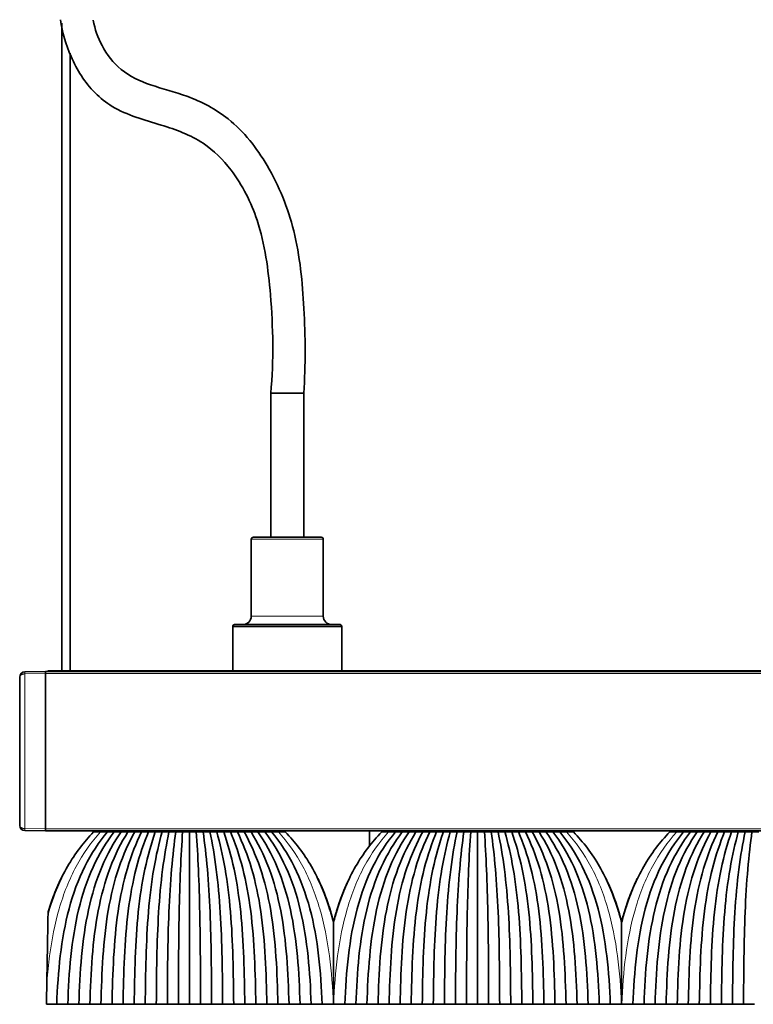
# Model space of a CAD drawing. Units: millimetres. Extents: x 0 to 8400, y 0 to 5940.
# Drawn here: x 1162 to 1233, y 3172 to 3268 of the extents above; entities that cross this region are included whole.
import ezdxf

# ---------------------------------------------------------------- set-up
doc = ezdxf.new("R2010")
doc.units = ezdxf.units.MM
doc.layers.add('1', color=7, linetype='Continuous', true_color=0xffffff)
doc.layers.add('51', color=7, linetype='Continuous', true_color=0xffffff)

msp = doc.modelspace()

# ---------------------------------------------------------------- linework, layer by layer
at = {"layer": '1', "color": 155, "linetype": 'Continuous', "lineweight": 35, "true_color": 0x4c7299}
for p, q in [((1165.922, 3267.714), (1165.922, 3204.755)), ((1166.722, 3204.755), (1166.722, 3264.82)), ((1189.426, 3231.754), (1186.226, 3231.754)), ((1186.226, 3217.754), (1186.226, 3231.754)), ((1189.426, 3217.754), (1189.426, 3231.754)), ((1184.53, 3217.754), (1191.13, 3217.754)), ((1184.33, 3217.554), (1184.33, 3210.071)), ((1191.33, 3217.554), (1191.33, 3210.071)), ((1182.53, 3204.754), (1182.53, 3209.073)), ((1193.13, 3209.073), (1182.53, 3209.073)), ((1182.701, 3209.271), (1192.958, 3209.271)), ((1193.13, 3204.754), (1193.13, 3209.073)), ((1162.314, 3204.669), (1164.322, 3204.704)), ((1164.322, 3204.504), (1164.322, 3204.704)), ((1164.322, 3204.704), (3264.322, 3204.704)), ((1164.322, 3204.704), (1164.322, 3204.504)), ((1164.322, 3189.404), (1164.322, 3204.504)), ((1164.322, 3204.504), (1164.322, 3189.404)), ((1164.572, 3204.754), (3264.072, 3204.754)), ((1164.572, 3204.704), (1164.572, 3204.754)), ((1161.822, 3189.739), (1161.822, 3204.169)), ((1164.322, 3189.204), (1162.314, 3189.239)), ((1164.322, 3189.204), (1164.322, 3189.404)), ((1164.322, 3189.404), (1164.322, 3189.204)), ((1164.322, 3189.204), (3264.322, 3189.204)), ((1171.56, 3189.104), (1171.562, 3189.204)), ((1171.614, 3189.204), (1171.612, 3189.104)), ((1173.117, 3189.104), (1173.116, 3189.204)), ((1183.528, 3189.204), (1183.528, 3189.104)), ((1185.032, 3189.104), (1185.03, 3189.204)), ((1185.085, 3189.104), (1185.083, 3189.204)), ((1195.825, 3189.204), (1195.813, 3187.75)), ((1199.56, 3189.104), (1199.562, 3189.204)), ((1199.614, 3189.204), (1199.612, 3189.104)), ((1201.117, 3189.104), (1201.116, 3189.204)), ((1211.528, 3189.204), (1211.528, 3189.104)), ((1213.032, 3189.104), (1213.03, 3189.204)), ((1213.085, 3189.104), (1213.083, 3189.204)), ((1227.56, 3189.104), (1227.562, 3189.204)), ((1227.614, 3189.204), (1227.612, 3189.104)), ((1229.117, 3189.104), (1229.116, 3189.204))]:
    msp.add_line(p, q, dxfattribs=at)
at = {"layer": '1', "color": 155, "linetype": 'Continuous', "lineweight": 18, "true_color": 0x4c7299}
for p, q in [((1191.33, 3217.554), (1184.33, 3217.554)), ((1184.33, 3210.071), (1191.33, 3210.071)), ((1164.322, 3204.504), (1162.314, 3204.469)), ((1162.314, 3204.469), (1162.314, 3189.439)), ((1164.322, 3204.504), (3264.322, 3204.504)), ((1162.314, 3189.439), (1164.322, 3189.404)), ((1164.322, 3189.404), (3264.322, 3189.404)), ((1173.572, 3189.104), (1173.572, 3189.204)), ((1183.072, 3189.104), (1183.072, 3189.204)), ((1198.937, 3189.104), (1198.938, 3189.204)), ((1201.572, 3189.104), (1201.572, 3189.204)), ((1211.072, 3189.104), (1211.072, 3189.204)), ((1229.572, 3189.104), (1229.572, 3189.204))]:
    msp.add_line(p, q, dxfattribs=at)
at = {"layer": '1', "color": 155, "linetype": 'Continuous', "lineweight": 35, "true_color": 0x4c7299}
for centre, radius, start, end in [((1184.53, 3217.554), 0.2, 90, 180), ((1191.13, 3217.554), 0.2, 0, 90), ((1183.53, 3210.071), 0.8, 270, 0), ((1192.13, 3210.071), 0.8, 180, 270), ((1182.73, 3209.073), 0.2, 98.21321, 180), ((1192.93, 3209.073), 0.2, 0, 81.78679), ((1162.322, 3204.169), 0.5, 91, 180), ((1162.322, 3189.739), 0.5, 180, 269)]:
    msp.add_arc(centre, radius, start, end, dxfattribs=at)
at = {"layer": '1', "color": 155, "linetype": 'Continuous', "lineweight": 18, "true_color": 0x4c7299}
for points, weights in [([(1162.314, 3204.469), (1161.822, 3204.464), (1161.822, 3204.169)], [0.99288504858, 0.710708548561, 1]), ([(1162.314, 3204.669), (1162.31, 3204.669), (1162.314, 3204.469)], [1, 0.707169859136, 0.999873871271]), ([(1161.822, 3189.739), (1161.822, 3189.444), (1162.314, 3189.439)], [1, 0.710708548561, 0.992885048581]), ([(1162.314, 3189.439), (1162.31, 3189.239), (1162.314, 3189.239)], [0.999873871268, 0.707169859137, 1])]:
    msp.add_rational_spline(points, weights, degree=2, dxfattribs=at)
msp.add_open_spline([(1164.46, 3174.543), (1164.526, 3175.392), (1164.77, 3177.806), (1165.534, 3181.708), (1167.181, 3185.883), (1168.789, 3188.141), (1169.675, 3189.104)], degree=3, knots=[0, 0, 0, 0, 0.152181, 0.434787, 0.717394, 1, 1, 1, 1], dxfattribs=at)
at = {"layer": '1', "color": 155, "linetype": 'Continuous', "lineweight": 35, "true_color": 0x4c7299}
for points, knots in [([(1169.007, 3189.104), (1168.053, 3188.141), (1166.336, 3185.883), (1165.105, 3182.975), (1164.617, 3181.372), (1164.577, 3181.24)], [0, 0, 0, 0, 0.478553, 0.957106, 1, 1, 1, 1]), ([(1192.322, 3180.314), (1192.208, 3180.76), (1191.662, 3182.687), (1190.309, 3185.883), (1188.592, 3188.141), (1187.637, 3189.104)], [0, 0, 0, 0, 0.129176, 0.564588, 1, 1, 1, 1]), ([(1197.007, 3189.104), (1196.053, 3188.141), (1194.336, 3185.883), (1192.983, 3182.687), (1192.437, 3180.76), (1192.322, 3180.314)], [0, 0, 0, 0, 0.435412, 0.870824, 1, 1, 1, 1]), ([(1220.322, 3180.314), (1220.208, 3180.76), (1219.662, 3182.687), (1218.309, 3185.883), (1216.592, 3188.141), (1215.637, 3189.104)], [0, 0, 0, 0, 0.129176, 0.564588, 1, 1, 1, 1]), ([(1225.007, 3189.104), (1224.053, 3188.141), (1222.336, 3185.883), (1220.983, 3182.687), (1220.437, 3180.76), (1220.322, 3180.314)], [0, 0, 0, 0, 0.435412, 0.870824, 1, 1, 1, 1]), ([(1166.087, 3185.051), (1165.518, 3183.951), (1165.009, 3182.675), (1164.607, 3181.347), (1164.578, 3181.247)], [0, 0, 0, 0, 0.924553, 1, 1, 1, 1]), ([(1166.077, 3185.036), (1165.496, 3183.911), (1164.994, 3182.641), (1164.599, 3181.327), (1164.578, 3181.256)], [0, 0, 0, 0, 0.946334, 1, 1, 1, 1]), ([(1166.067, 3185.023), (1165.463, 3183.856), (1164.971, 3182.595), (1164.585, 3181.299), (1164.578, 3181.276)], [0, 0, 0, 0, 0.981609, 1, 1, 1, 1]), ([(1166.068, 3185.022), (1165.476, 3183.875), (1164.981, 3182.613), (1164.591, 3181.311), (1164.578, 3181.266)], [0, 0, 0, 0, 0.965839, 1, 1, 1, 1]), ([(1190.781, 3184.606), (1191.251, 3183.635), (1191.799, 3182.217), (1192.216, 3180.734), (1192.322, 3180.321)], [0, 0, 0, 0, 0.724023, 1, 1, 1, 1]), ([(1190.797, 3184.576), (1191.275, 3183.586), (1191.815, 3182.177), (1192.224, 3180.713), (1192.322, 3180.33)], [0, 0, 0, 0, 0.740876, 1, 1, 1, 1]), ([(1190.811, 3184.552), (1191.296, 3183.544), (1191.828, 3182.144), (1192.231, 3180.696), (1192.322, 3180.341)], [0, 0, 0, 0, 0.756048, 1, 1, 1, 1]), ([(1190.815, 3184.548), (1191.309, 3183.522), (1191.837, 3182.124), (1192.236, 3180.684), (1192.322, 3180.35)], [0, 0, 0, 0, 0.769096, 1, 1, 1, 1]), ([(1193.841, 3184.563), (1193.366, 3183.576), (1192.829, 3182.172), (1192.42, 3180.713), (1192.322, 3180.33)], [0, 0, 0, 0, 0.740026, 1, 1, 1, 1]), ([(1193.83, 3184.548), (1193.335, 3183.522), (1192.807, 3182.124), (1192.408, 3180.684), (1192.322, 3180.35)], [0, 0, 0, 0, 0.769096, 1, 1, 1, 1]), ([(1193.831, 3184.547), (1193.347, 3183.541), (1192.816, 3182.142), (1192.414, 3180.696), (1192.322, 3180.341)], [0, 0, 0, 0, 0.755745, 1, 1, 1, 1]), ([(1193.721, 3184.305), (1193.313, 3183.424), (1192.814, 3182.106), (1192.428, 3180.734), (1192.322, 3180.321)], [0, 0, 0, 0, 0.701854, 1, 1, 1, 1]), ([(1218.781, 3184.606), (1219.251, 3183.635), (1219.799, 3182.217), (1220.216, 3180.734), (1220.322, 3180.321)], [0, 0, 0, 0, 0.724023, 1, 1, 1, 1]), ([(1218.797, 3184.576), (1219.275, 3183.586), (1219.815, 3182.177), (1220.224, 3180.713), (1220.322, 3180.33)], [0, 0, 0, 0, 0.740876, 1, 1, 1, 1]), ([(1218.811, 3184.552), (1219.296, 3183.544), (1219.828, 3182.144), (1220.231, 3180.696), (1220.322, 3180.341)], [0, 0, 0, 0, 0.756048, 1, 1, 1, 1]), ([(1218.815, 3184.548), (1219.309, 3183.522), (1219.837, 3182.124), (1220.236, 3180.684), (1220.322, 3180.35)], [0, 0, 0, 0, 0.769096, 1, 1, 1, 1]), ([(1221.848, 3184.576), (1221.369, 3183.586), (1220.83, 3182.177), (1220.42, 3180.713), (1220.322, 3180.33)], [0, 0, 0, 0, 0.740876, 1, 1, 1, 1]), ([(1221.841, 3184.557), (1221.381, 3183.601), (1220.84, 3182.199), (1220.428, 3180.734), (1220.322, 3180.321)], [0, 0, 0, 0, 0.720671, 1, 1, 1, 1]), ([(1221.834, 3184.552), (1221.348, 3183.544), (1220.817, 3182.144), (1220.414, 3180.696), (1220.322, 3180.341)], [0, 0, 0, 0, 0.756048, 1, 1, 1, 1]), ([(1221.83, 3184.548), (1221.335, 3183.522), (1220.807, 3182.124), (1220.408, 3180.684), (1220.322, 3180.35)], [0, 0, 0, 0, 0.769096, 1, 1, 1, 1]), ([(1164.577, 3181.24), (1164.568, 3180.717), (1164.559, 3180.183), (1164.54, 3179.098), (1164.53, 3178.547), (1164.511, 3177.428), (1164.501, 3176.86), (1164.488, 3176.141), (1164.485, 3175.925), (1164.481, 3175.708), (1164.478, 3175.562), (1164.477, 3175.49), (1164.471, 3175.126), (1164.466, 3174.835), (1164.46, 3174.543)], [0, 0, 0, 0, 0.25, 0.25, 0.5, 0.5, 0.75, 0.75, 0.8125, 0.84375, 0.84375, 0.875, 0.875, 1, 1, 1, 1]), ([(1192.322, 3172.354), (1192.322, 3173.04), (1192.322, 3174.405), (1192.322, 3176.422), (1192.322, 3177.743), (1192.322, 3178.56), (1192.322, 3178.722), (1192.322, 3179.045), (1192.322, 3179.528), (1192.322, 3180.002), (1192.322, 3180.314)], [0, 0, 0, 0, 0.25, 0.5, 0.75, 0.75, 0.8125, 0.8125, 0.875, 1, 1, 1, 1]), ([(1220.322, 3172.354), (1220.322, 3173.04), (1220.322, 3174.405), (1220.322, 3176.422), (1220.322, 3177.743), (1220.322, 3178.56), (1220.322, 3178.722), (1220.322, 3179.045), (1220.322, 3179.528), (1220.322, 3180.002), (1220.322, 3180.314)], [0, 0, 0, 0, 0.25, 0.5, 0.75, 0.75, 0.8125, 0.8125, 0.875, 1, 1, 1, 1])]:
    msp.add_open_spline(points, degree=3, knots=knots, dxfattribs=at)
for points, degree in [([(1165.422, 3172.354), (1165.481, 3173.939), (1165.684, 3177.096), (1166.5, 3181.708), (1168.026, 3185.883), (1169.525, 3188.141), (1170.342, 3189.104)], 3), ([(1171.007, 3189.104), (1170.232, 3188.108), (1168.828, 3185.798), (1167.437, 3181.603), (1166.722, 3177.026), (1166.55, 3173.917), (1166.497, 3172.355)], 3), ([(1171.672, 3189.104), (1170.971, 3188.113), (1169.682, 3185.806), (1168.406, 3181.611), (1167.767, 3177.032), (1167.621, 3173.918), (1167.572, 3172.354)], 3), ([(1172.337, 3189.104), (1171.684, 3188.078), (1170.499, 3185.719), (1169.358, 3181.507), (1168.809, 3176.966), (1168.69, 3173.897), (1168.647, 3172.355)], 3), ([(1169.675, 3189.104), (1169.452, 3189.104), (1169.23, 3189.104), (1169.007, 3189.104)], 3), ([(1170.342, 3189.104), (1170.12, 3189.104), (1169.897, 3189.104), (1169.675, 3189.104)], 3), ([(1173.002, 3189.104), (1172.426, 3188.087), (1171.364, 3185.735), (1170.338, 3181.524), (1169.858, 3176.977), (1169.76, 3173.9), (1169.722, 3172.354)], 3), ([(1171.007, 3189.104), (1170.786, 3189.104), (1170.564, 3189.104), (1170.342, 3189.104)], 3), ([(1173.667, 3189.104), (1173.146, 3188.052), (1172.197, 3185.647), (1171.306, 3181.422), (1170.907, 3176.914), (1170.83, 3173.88), (1170.797, 3172.355)], 3), ([(1171.672, 3189.104), (1171.451, 3189.104), (1171.229, 3189.104), (1171.007, 3189.104)], 3), ([(1172.337, 3189.104), (1172.116, 3189.104), (1171.894, 3189.104), (1171.672, 3189.104)], 3), ([(1174.332, 3189.104), (1173.891, 3188.064), (1173.072, 3185.672), (1172.299, 3181.449), (1171.961, 3176.931), (1171.901, 3173.885), (1171.872, 3172.354)], 3), ([(1173.002, 3189.104), (1172.781, 3189.104), (1172.559, 3189.104), (1172.337, 3189.104)], 3), ([(1174.997, 3189.104), (1174.617, 3188.029), (1173.923, 3185.587), (1173.283, 3181.353), (1173.015, 3176.873), (1172.971, 3173.867), (1172.947, 3172.355)], 3), ([(1173.667, 3189.104), (1173.446, 3189.104), (1173.224, 3189.104), (1173.002, 3189.104)], 3), ([(1174.332, 3189.104), (1174.111, 3189.104), (1173.889, 3189.104), (1173.667, 3189.104)], 3), ([(1175.662, 3189.104), (1175.363, 3188.047), (1174.806, 3185.624), (1174.287, 3181.391), (1174.073, 3176.896), (1174.041, 3173.874), (1174.022, 3172.354)], 3), ([(1174.997, 3189.104), (1174.776, 3189.104), (1174.554, 3189.104), (1174.332, 3189.104)], 3), ([(1175.662, 3189.104), (1175.441, 3189.104), (1175.219, 3189.104), (1174.997, 3189.104)], 3), ([(1176.327, 3189.104), (1176.096, 3188.014), (1175.671, 3185.535), (1175.287, 3181.297), (1175.133, 3176.857), (1175.111, 3173.857), (1175.097, 3172.355)], 3), ([(1176.327, 3189.104), (1176.106, 3189.104), (1175.884, 3189.104), (1175.662, 3189.104)], 3), ([(1176.992, 3189.104), (1176.841, 3188.036), (1176.558, 3185.583), (1176.298, 3181.346), (1176.195, 3176.887), (1176.182, 3173.867), (1176.172, 3172.354)], 3), ([(1176.992, 3189.104), (1176.771, 3189.104), (1176.549, 3189.104), (1176.327, 3189.104)], 3), ([(1177.657, 3189.104), (1177.436, 3189.104), (1177.214, 3189.104), (1176.992, 3189.104)], 3), ([(1177.657, 3189.104), (1177.58, 3188.005), (1177.437, 3185.511), (1177.308, 3181.27), (1177.258, 3176.843), (1177.252, 3173.852), (1177.247, 3172.355)], 3), ([(1178.322, 3189.104), (1178.101, 3189.104), (1177.879, 3189.104), (1177.657, 3189.104)], 3), ([(1178.987, 3189.104), (1178.766, 3189.104), (1178.544, 3189.104), (1178.322, 3189.104)], 3), ([(1178.322, 3189.104), (1178.322, 3188.034), (1178.322, 3185.645), (1178.322, 3181.511), (1178.322, 3177.016), (1178.322, 3173.906), (1178.322, 3172.354)], 3), ([(1178.987, 3189.104), (1179.065, 3188.005), (1179.208, 3185.511), (1179.336, 3181.27), (1179.386, 3176.843), (1179.393, 3173.852), (1179.397, 3172.355)], 3), ([(1179.652, 3189.104), (1179.431, 3189.104), (1179.209, 3189.104), (1178.987, 3189.104)], 3), ([(1180.317, 3189.104), (1180.096, 3189.104), (1179.874, 3189.104), (1179.652, 3189.104)], 3), ([(1179.652, 3189.104), (1179.803, 3188.036), (1180.086, 3185.583), (1180.346, 3181.346), (1180.449, 3176.887), (1180.463, 3173.867), (1180.472, 3172.354)], 3), ([(1180.317, 3189.104), (1180.549, 3188.014), (1180.974, 3185.535), (1181.358, 3181.297), (1181.511, 3176.857), (1181.533, 3173.857), (1181.547, 3172.355)], 3), ([(1180.982, 3189.104), (1180.761, 3189.104), (1180.539, 3189.104), (1180.317, 3189.104)], 3), ([(1181.647, 3189.104), (1181.426, 3189.104), (1181.204, 3189.104), (1180.982, 3189.104)], 3), ([(1180.982, 3189.104), (1181.281, 3188.047), (1181.839, 3185.624), (1182.357, 3181.391), (1182.571, 3176.896), (1182.604, 3173.874), (1182.622, 3172.354)], 3), ([(1181.647, 3189.104), (1182.027, 3188.029), (1182.722, 3185.587), (1183.362, 3181.353), (1183.63, 3176.873), (1183.674, 3173.867), (1183.697, 3172.355)], 3), ([(1182.312, 3189.104), (1182.091, 3189.104), (1181.869, 3189.104), (1181.647, 3189.104)], 3), ([(1182.977, 3189.104), (1182.756, 3189.104), (1182.534, 3189.104), (1182.312, 3189.104)], 3), ([(1182.312, 3189.104), (1182.754, 3188.064), (1183.572, 3185.672), (1184.345, 3181.449), (1184.684, 3176.931), (1184.744, 3173.885), (1184.772, 3172.354)], 3), ([(1182.977, 3189.104), (1183.498, 3188.052), (1184.447, 3185.647), (1185.339, 3181.422), (1185.738, 3176.914), (1185.814, 3173.88), (1185.847, 3172.355)], 3), ([(1183.642, 3189.104), (1183.421, 3189.104), (1183.199, 3189.104), (1182.977, 3189.104)], 3), ([(1184.307, 3189.104), (1184.086, 3189.104), (1183.864, 3189.104), (1183.642, 3189.104)], 3), ([(1183.642, 3189.104), (1184.218, 3188.087), (1185.281, 3185.735), (1186.306, 3181.524), (1186.786, 3176.977), (1186.884, 3173.9), (1186.922, 3172.354)], 3), ([(1184.307, 3189.104), (1184.96, 3188.078), (1186.146, 3185.719), (1187.287, 3181.507), (1187.835, 3176.966), (1187.954, 3173.897), (1187.997, 3172.355)], 3), ([(1184.972, 3189.104), (1184.751, 3189.104), (1184.529, 3189.104), (1184.307, 3189.104)], 3), ([(1185.637, 3189.104), (1185.416, 3189.104), (1185.194, 3189.104), (1184.972, 3189.104)], 3), ([(1184.972, 3189.104), (1185.674, 3188.113), (1186.962, 3185.806), (1188.238, 3181.611), (1188.878, 3177.032), (1189.024, 3173.918), (1189.072, 3172.354)], 3), ([(1185.637, 3189.104), (1186.412, 3188.108), (1187.816, 3185.798), (1189.208, 3181.603), (1189.923, 3177.026), (1190.094, 3173.917), (1190.147, 3172.355)], 3), ([(1186.302, 3189.104), (1186.081, 3189.104), (1185.859, 3189.104), (1185.637, 3189.104)], 3), ([(1186.97, 3189.104), (1186.747, 3189.104), (1186.525, 3189.104), (1186.302, 3189.104)], 3), ([(1186.302, 3189.104), (1187.12, 3188.141), (1188.618, 3185.883), (1190.145, 3181.708), (1190.961, 3177.096), (1191.164, 3173.939), (1191.222, 3172.354)], 3), ([(1187.637, 3189.104), (1187.415, 3189.104), (1187.192, 3189.104), (1186.97, 3189.104)], 3), ([(1193.422, 3172.354), (1193.481, 3173.939), (1193.684, 3177.096), (1194.5, 3181.708), (1196.026, 3185.883), (1197.525, 3188.141), (1198.342, 3189.104)], 3), ([(1199.007, 3189.104), (1198.232, 3188.108), (1196.828, 3185.798), (1195.437, 3181.603), (1194.722, 3177.026), (1194.55, 3173.917), (1194.497, 3172.355)], 3), ([(1199.672, 3189.104), (1198.971, 3188.113), (1197.682, 3185.806), (1196.406, 3181.611), (1195.767, 3177.032), (1195.621, 3173.918), (1195.572, 3172.354)], 3), ([(1200.337, 3189.104), (1199.684, 3188.078), (1198.499, 3185.719), (1197.358, 3181.507), (1196.809, 3176.966), (1196.69, 3173.897), (1196.647, 3172.355)], 3), ([(1197.675, 3189.104), (1197.452, 3189.104), (1197.23, 3189.104), (1197.007, 3189.104)], 3), ([(1198.342, 3189.104), (1198.12, 3189.104), (1197.897, 3189.104), (1197.675, 3189.104)], 3), ([(1201.002, 3189.104), (1200.426, 3188.087), (1199.364, 3185.735), (1198.338, 3181.524), (1197.858, 3176.977), (1197.76, 3173.9), (1197.722, 3172.354)], 3), ([(1199.007, 3189.104), (1198.786, 3189.104), (1198.564, 3189.104), (1198.342, 3189.104)], 3), ([(1201.667, 3189.104), (1201.146, 3188.052), (1200.197, 3185.647), (1199.306, 3181.422), (1198.907, 3176.914), (1198.83, 3173.88), (1198.797, 3172.355)], 3), ([(1199.672, 3189.104), (1199.451, 3189.104), (1199.229, 3189.104), (1199.007, 3189.104)], 3), ([(1200.337, 3189.104), (1200.116, 3189.104), (1199.894, 3189.104), (1199.672, 3189.104)], 3), ([(1202.332, 3189.104), (1201.891, 3188.064), (1201.072, 3185.672), (1200.299, 3181.449), (1199.961, 3176.931), (1199.901, 3173.885), (1199.872, 3172.354)], 3), ([(1201.002, 3189.104), (1200.781, 3189.104), (1200.559, 3189.104), (1200.337, 3189.104)], 3), ([(1202.997, 3189.104), (1202.617, 3188.029), (1201.923, 3185.587), (1201.283, 3181.353), (1201.015, 3176.873), (1200.971, 3173.867), (1200.947, 3172.355)], 3), ([(1201.667, 3189.104), (1201.446, 3189.104), (1201.224, 3189.104), (1201.002, 3189.104)], 3), ([(1202.332, 3189.104), (1202.111, 3189.104), (1201.889, 3189.104), (1201.667, 3189.104)], 3), ([(1203.662, 3189.104), (1203.363, 3188.047), (1202.806, 3185.624), (1202.287, 3181.391), (1202.073, 3176.896), (1202.041, 3173.874), (1202.022, 3172.354)], 3), ([(1202.997, 3189.104), (1202.776, 3189.104), (1202.554, 3189.104), (1202.332, 3189.104)], 3), ([(1203.662, 3189.104), (1203.441, 3189.104), (1203.219, 3189.104), (1202.997, 3189.104)], 3), ([(1204.327, 3189.104), (1204.096, 3188.014), (1203.671, 3185.535), (1203.287, 3181.297), (1203.133, 3176.857), (1203.111, 3173.857), (1203.097, 3172.355)], 3), ([(1204.327, 3189.104), (1204.106, 3189.104), (1203.884, 3189.104), (1203.662, 3189.104)], 3), ([(1204.992, 3189.104), (1204.841, 3188.036), (1204.558, 3185.583), (1204.298, 3181.346), (1204.195, 3176.887), (1204.182, 3173.867), (1204.172, 3172.354)], 3), ([(1204.992, 3189.104), (1204.771, 3189.104), (1204.549, 3189.104), (1204.327, 3189.104)], 3), ([(1205.657, 3189.104), (1205.436, 3189.104), (1205.214, 3189.104), (1204.992, 3189.104)], 3), ([(1205.657, 3189.104), (1205.58, 3188.005), (1205.437, 3185.511), (1205.308, 3181.27), (1205.258, 3176.843), (1205.252, 3173.852), (1205.247, 3172.355)], 3), ([(1206.322, 3189.104), (1206.101, 3189.104), (1205.879, 3189.104), (1205.657, 3189.104)], 3), ([(1206.322, 3189.104), (1206.322, 3188.034), (1206.322, 3185.645), (1206.322, 3181.511), (1206.322, 3177.016), (1206.322, 3173.906), (1206.322, 3172.354)], 3), ([(1206.987, 3189.104), (1206.766, 3189.104), (1206.544, 3189.104), (1206.322, 3189.104)], 3), ([(1206.987, 3189.104), (1207.065, 3188.005), (1207.208, 3185.511), (1207.336, 3181.27), (1207.386, 3176.843), (1207.393, 3173.852), (1207.397, 3172.355)], 3), ([(1207.652, 3189.104), (1207.431, 3189.104), (1207.209, 3189.104), (1206.987, 3189.104)], 3), ([(1208.317, 3189.104), (1208.096, 3189.104), (1207.874, 3189.104), (1207.652, 3189.104)], 3), ([(1207.652, 3189.104), (1207.803, 3188.036), (1208.086, 3185.583), (1208.346, 3181.346), (1208.449, 3176.887), (1208.463, 3173.867), (1208.472, 3172.354)], 3), ([(1208.317, 3189.104), (1208.549, 3188.014), (1208.974, 3185.535), (1209.358, 3181.297), (1209.511, 3176.857), (1209.533, 3173.857), (1209.547, 3172.355)], 3), ([(1208.982, 3189.104), (1208.761, 3189.104), (1208.539, 3189.104), (1208.317, 3189.104)], 3), ([(1209.647, 3189.104), (1209.426, 3189.104), (1209.204, 3189.104), (1208.982, 3189.104)], 3), ([(1208.982, 3189.104), (1209.281, 3188.047), (1209.839, 3185.624), (1210.357, 3181.391), (1210.571, 3176.896), (1210.604, 3173.874), (1210.622, 3172.354)], 3), ([(1209.647, 3189.104), (1210.027, 3188.029), (1210.722, 3185.587), (1211.362, 3181.353), (1211.63, 3176.873), (1211.674, 3173.867), (1211.697, 3172.355)], 3), ([(1210.312, 3189.104), (1210.091, 3189.104), (1209.869, 3189.104), (1209.647, 3189.104)], 3), ([(1210.977, 3189.104), (1210.756, 3189.104), (1210.534, 3189.104), (1210.312, 3189.104)], 3), ([(1210.312, 3189.104), (1210.754, 3188.064), (1211.572, 3185.672), (1212.345, 3181.449), (1212.684, 3176.931), (1212.744, 3173.885), (1212.772, 3172.354)], 3), ([(1210.977, 3189.104), (1211.498, 3188.052), (1212.447, 3185.647), (1213.339, 3181.422), (1213.738, 3176.914), (1213.814, 3173.88), (1213.847, 3172.355)], 3), ([(1211.642, 3189.104), (1211.421, 3189.104), (1211.199, 3189.104), (1210.977, 3189.104)], 3), ([(1212.307, 3189.104), (1212.086, 3189.104), (1211.864, 3189.104), (1211.642, 3189.104)], 3), ([(1211.642, 3189.104), (1212.218, 3188.087), (1213.281, 3185.735), (1214.306, 3181.524), (1214.786, 3176.977), (1214.884, 3173.9), (1214.922, 3172.354)], 3), ([(1212.307, 3189.104), (1212.96, 3188.078), (1214.146, 3185.719), (1215.287, 3181.507), (1215.835, 3176.966), (1215.954, 3173.897), (1215.997, 3172.355)], 3), ([(1212.972, 3189.104), (1212.751, 3189.104), (1212.529, 3189.104), (1212.307, 3189.104)], 3), ([(1213.637, 3189.104), (1213.416, 3189.104), (1213.194, 3189.104), (1212.972, 3189.104)], 3), ([(1212.972, 3189.104), (1213.674, 3188.113), (1214.962, 3185.806), (1216.238, 3181.611), (1216.878, 3177.032), (1217.024, 3173.918), (1217.072, 3172.354)], 3), ([(1213.637, 3189.104), (1214.412, 3188.108), (1215.816, 3185.798), (1217.208, 3181.603), (1217.923, 3177.026), (1218.094, 3173.917), (1218.147, 3172.355)], 3), ([(1214.302, 3189.104), (1214.081, 3189.104), (1213.859, 3189.104), (1213.637, 3189.104)], 3), ([(1214.97, 3189.104), (1214.747, 3189.104), (1214.525, 3189.104), (1214.302, 3189.104)], 3), ([(1214.302, 3189.104), (1215.12, 3188.141), (1216.618, 3185.883), (1218.145, 3181.708), (1218.961, 3177.096), (1219.164, 3173.939), (1219.222, 3172.354)], 3), ([(1215.637, 3189.104), (1215.415, 3189.104), (1215.192, 3189.104), (1214.97, 3189.104)], 3), ([(1221.422, 3172.354), (1221.481, 3173.939), (1221.684, 3177.096), (1222.5, 3181.708), (1224.026, 3185.883), (1225.525, 3188.141), (1226.342, 3189.104)], 3), ([(1227.007, 3189.104), (1226.232, 3188.108), (1224.828, 3185.798), (1223.437, 3181.603), (1222.722, 3177.026), (1222.55, 3173.917), (1222.497, 3172.355)], 3), ([(1227.672, 3189.104), (1226.971, 3188.113), (1225.682, 3185.806), (1224.406, 3181.611), (1223.767, 3177.032), (1223.621, 3173.918), (1223.572, 3172.354)], 3), ([(1228.337, 3189.104), (1227.684, 3188.078), (1226.499, 3185.719), (1225.358, 3181.507), (1224.809, 3176.966), (1224.69, 3173.897), (1224.647, 3172.355)], 3), ([(1225.675, 3189.104), (1225.452, 3189.104), (1225.23, 3189.104), (1225.007, 3189.104)], 3), ([(1226.342, 3189.104), (1226.12, 3189.104), (1225.897, 3189.104), (1225.675, 3189.104)], 3), ([(1229.002, 3189.104), (1228.426, 3188.087), (1227.364, 3185.735), (1226.338, 3181.524), (1225.858, 3176.977), (1225.76, 3173.9), (1225.722, 3172.354)], 3), ([(1227.007, 3189.104), (1226.786, 3189.104), (1226.564, 3189.104), (1226.342, 3189.104)], 3), ([(1229.667, 3189.104), (1229.146, 3188.052), (1228.197, 3185.647), (1227.306, 3181.422), (1226.907, 3176.914), (1226.83, 3173.88), (1226.797, 3172.355)], 3), ([(1227.672, 3189.104), (1227.451, 3189.104), (1227.229, 3189.104), (1227.007, 3189.104)], 3), ([(1228.337, 3189.104), (1228.116, 3189.104), (1227.894, 3189.104), (1227.672, 3189.104)], 3), ([(1230.332, 3189.104), (1229.891, 3188.064), (1229.072, 3185.672), (1228.299, 3181.449), (1227.961, 3176.931), (1227.901, 3173.885), (1227.872, 3172.354)], 3), ([(1229.002, 3189.104), (1228.781, 3189.104), (1228.559, 3189.104), (1228.337, 3189.104)], 3), ([(1230.997, 3189.104), (1230.617, 3188.029), (1229.923, 3185.587), (1229.283, 3181.353), (1229.015, 3176.873), (1228.971, 3173.867), (1228.947, 3172.355)], 3), ([(1229.667, 3189.104), (1229.446, 3189.104), (1229.224, 3189.104), (1229.002, 3189.104)], 3), ([(1230.332, 3189.104), (1230.111, 3189.104), (1229.889, 3189.104), (1229.667, 3189.104)], 3), ([(1231.662, 3189.104), (1231.363, 3188.047), (1230.806, 3185.624), (1230.287, 3181.391), (1230.073, 3176.896), (1230.041, 3173.874), (1230.022, 3172.354)], 3), ([(1230.997, 3189.104), (1230.776, 3189.104), (1230.554, 3189.104), (1230.332, 3189.104)], 3), ([(1231.662, 3189.104), (1231.441, 3189.104), (1231.219, 3189.104), (1230.997, 3189.104)], 3), ([(1232.327, 3189.104), (1232.096, 3188.014), (1231.671, 3185.535), (1231.287, 3181.297), (1231.133, 3176.857), (1231.111, 3173.857), (1231.097, 3172.355)], 3), ([(1232.327, 3189.104), (1232.106, 3189.104), (1231.884, 3189.104), (1231.662, 3189.104)], 3), ([(1232.992, 3189.104), (1232.841, 3188.036), (1232.558, 3185.583), (1232.298, 3181.346), (1232.195, 3176.887), (1232.182, 3173.867), (1232.172, 3172.354)], 3), ([(1232.992, 3189.104), (1232.771, 3189.104), (1232.549, 3189.104), (1232.327, 3189.104)], 3), ([(1233.657, 3189.104), (1233.436, 3189.104), (1233.214, 3189.104), (1232.992, 3189.104)], 3), ([(1164.46, 3174.543), (1164.448, 3173.816), (1164.435, 3173.086), (1164.422, 3172.354)], 3), ([(1164.422, 3172.354), (1164.756, 3172.354), (1165.089, 3172.354), (1165.422, 3172.354)], 3), ([(1166.497, 3172.354), (1165.96, 3172.354), (1165.422, 3172.354)], 2), ([(1167.572, 3172.354), (1167.035, 3172.354), (1166.497, 3172.354)], 2), ([(1168.647, 3172.354), (1168.11, 3172.354), (1167.572, 3172.354)], 2), ([(1169.722, 3172.354), (1169.185, 3172.354), (1168.647, 3172.354)], 2), ([(1170.797, 3172.354), (1170.26, 3172.354), (1169.722, 3172.354)], 2), ([(1171.872, 3172.354), (1171.335, 3172.354), (1170.797, 3172.354)], 2), ([(1172.947, 3172.354), (1172.41, 3172.354), (1171.872, 3172.354)], 2), ([(1174.022, 3172.354), (1173.485, 3172.354), (1172.947, 3172.354)], 2), ([(1175.097, 3172.354), (1174.56, 3172.354), (1174.022, 3172.354)], 2), ([(1176.172, 3172.354), (1175.635, 3172.354), (1175.097, 3172.354)], 2), ([(1177.247, 3172.354), (1176.71, 3172.354), (1176.172, 3172.354)], 2), ([(1178.322, 3172.354), (1177.785, 3172.354), (1177.247, 3172.354)], 2), ([(1179.397, 3172.354), (1178.86, 3172.354), (1178.322, 3172.354)], 2), ([(1180.472, 3172.354), (1179.935, 3172.354), (1179.397, 3172.354)], 2), ([(1181.547, 3172.354), (1181.01, 3172.354), (1180.472, 3172.354)], 2), ([(1182.622, 3172.354), (1182.085, 3172.354), (1181.547, 3172.354)], 2), ([(1183.697, 3172.354), (1183.16, 3172.354), (1182.622, 3172.354)], 2), ([(1184.772, 3172.354), (1184.235, 3172.354), (1183.697, 3172.354)], 2), ([(1185.847, 3172.354), (1185.31, 3172.354), (1184.772, 3172.354)], 2), ([(1186.922, 3172.354), (1186.385, 3172.354), (1185.847, 3172.354)], 2), ([(1187.997, 3172.354), (1187.46, 3172.354), (1186.922, 3172.354)], 2), ([(1189.072, 3172.354), (1188.535, 3172.354), (1187.997, 3172.354)], 2), ([(1190.147, 3172.354), (1189.61, 3172.354), (1189.072, 3172.354)], 2), ([(1191.222, 3172.354), (1190.685, 3172.354), (1190.147, 3172.354)], 2), ([(1191.222, 3172.354), (1191.585, 3172.354), (1191.947, 3172.354), (1192.31, 3172.354)], 3), ([(1192.31, 3172.354), (1192.314, 3172.354), (1192.318, 3172.354), (1192.322, 3172.354)], 3), ([(1192.322, 3172.354), (1192.326, 3172.354), (1192.331, 3172.354), (1192.335, 3172.354)], 3), ([(1192.335, 3172.354), (1192.697, 3172.354), (1193.06, 3172.354), (1193.422, 3172.354)], 3), ([(1194.497, 3172.354), (1193.96, 3172.354), (1193.422, 3172.354)], 2), ([(1195.572, 3172.354), (1195.035, 3172.354), (1194.497, 3172.354)], 2), ([(1196.647, 3172.354), (1196.11, 3172.354), (1195.572, 3172.354)], 2), ([(1197.722, 3172.354), (1197.185, 3172.354), (1196.647, 3172.354)], 2), ([(1198.797, 3172.354), (1198.26, 3172.354), (1197.722, 3172.354)], 2), ([(1199.872, 3172.354), (1199.335, 3172.354), (1198.797, 3172.354)], 2), ([(1200.947, 3172.354), (1200.41, 3172.354), (1199.872, 3172.354)], 2), ([(1202.022, 3172.354), (1201.485, 3172.354), (1200.947, 3172.354)], 2), ([(1203.097, 3172.354), (1202.56, 3172.354), (1202.022, 3172.354)], 2), ([(1204.172, 3172.354), (1203.635, 3172.354), (1203.097, 3172.354)], 2), ([(1205.247, 3172.354), (1204.71, 3172.354), (1204.172, 3172.354)], 2), ([(1206.322, 3172.354), (1205.785, 3172.354), (1205.247, 3172.354)], 2), ([(1207.397, 3172.354), (1206.86, 3172.354), (1206.322, 3172.354)], 2), ([(1208.472, 3172.354), (1207.935, 3172.354), (1207.397, 3172.354)], 2), ([(1209.547, 3172.354), (1209.01, 3172.354), (1208.472, 3172.354)], 2), ([(1210.622, 3172.354), (1210.085, 3172.354), (1209.547, 3172.354)], 2), ([(1211.697, 3172.354), (1211.16, 3172.354), (1210.622, 3172.354)], 2), ([(1212.772, 3172.354), (1212.235, 3172.354), (1211.697, 3172.354)], 2), ([(1213.847, 3172.354), (1213.31, 3172.354), (1212.772, 3172.354)], 2), ([(1214.922, 3172.354), (1214.385, 3172.354), (1213.847, 3172.354)], 2), ([(1215.997, 3172.354), (1215.46, 3172.354), (1214.922, 3172.354)], 2), ([(1217.072, 3172.354), (1216.535, 3172.354), (1215.997, 3172.354)], 2), ([(1218.147, 3172.354), (1217.61, 3172.354), (1217.072, 3172.354)], 2), ([(1219.222, 3172.354), (1218.685, 3172.354), (1218.147, 3172.354)], 2), ([(1219.222, 3172.354), (1219.585, 3172.354), (1219.947, 3172.354), (1220.31, 3172.354)], 3), ([(1220.31, 3172.354), (1220.314, 3172.354), (1220.318, 3172.354), (1220.322, 3172.354)], 3), ([(1220.322, 3172.354), (1220.326, 3172.354), (1220.331, 3172.354), (1220.335, 3172.354)], 3), ([(1220.335, 3172.354), (1220.697, 3172.354), (1221.06, 3172.354), (1221.422, 3172.354)], 3), ([(1222.497, 3172.354), (1221.96, 3172.354), (1221.422, 3172.354)], 2), ([(1223.572, 3172.354), (1223.035, 3172.354), (1222.497, 3172.354)], 2), ([(1224.647, 3172.354), (1224.11, 3172.354), (1223.572, 3172.354)], 2), ([(1225.722, 3172.354), (1225.185, 3172.354), (1224.647, 3172.354)], 2), ([(1226.797, 3172.354), (1226.26, 3172.354), (1225.722, 3172.354)], 2), ([(1227.872, 3172.354), (1227.335, 3172.354), (1226.797, 3172.354)], 2), ([(1228.947, 3172.354), (1228.41, 3172.354), (1227.872, 3172.354)], 2), ([(1230.022, 3172.354), (1229.485, 3172.354), (1228.947, 3172.354)], 2), ([(1231.097, 3172.354), (1230.56, 3172.354), (1230.022, 3172.354)], 2), ([(1232.172, 3172.354), (1231.635, 3172.354), (1231.097, 3172.354)], 2), ([(1233.247, 3172.354), (1232.71, 3172.354), (1232.172, 3172.354)], 2)]:
    msp.add_open_spline(points, degree=degree, dxfattribs=at)
at = {"layer": '1', "color": 155, "linetype": 'Continuous', "lineweight": 18, "true_color": 0x4c7299}
for points in [[(1192.31, 3172.354), (1192.246, 3173.939), (1192.013, 3177.096), (1191.111, 3181.708), (1189.464, 3185.883), (1187.856, 3188.141), (1186.97, 3189.104)], [(1192.335, 3172.354), (1192.398, 3173.939), (1192.631, 3177.096), (1193.534, 3181.708), (1195.181, 3185.883), (1196.789, 3188.141), (1197.675, 3189.104)], [(1220.31, 3172.354), (1220.246, 3173.939), (1220.013, 3177.096), (1219.111, 3181.708), (1217.464, 3185.883), (1215.856, 3188.141), (1214.97, 3189.104)], [(1220.335, 3172.354), (1220.398, 3173.939), (1220.631, 3177.096), (1221.534, 3181.708), (1223.181, 3185.883), (1224.789, 3188.141), (1225.675, 3189.104)]]:
    msp.add_open_spline(points, degree=3, dxfattribs=at)
at = {"layer": '51', "color": 155, "linetype": 'Continuous', "lineweight": 35, "true_color": 0x4c7299}
msp.add_line((1186.226, 3231.754), (1189.426, 3231.754), dxfattribs=at)
for points, knots in [([(1165.792, 3268.06), (1165.968, 3266.832), (1166.715, 3264.261), (1168.524, 3261.329), (1171.568, 3258.938), (1175.388, 3257.957), (1179.62, 3256.437), (1182.914, 3253.113), (1185.429, 3248.072), (1186.4, 3240.57), (1186.525, 3234.974), (1186.226, 3231.754)], [0, 0, 0, 0, 0.081121, 0.173688, 0.220199, 0.331126, 0.428315, 0.51043, 0.630533, 0.79096, 1, 1, 1, 1]), ([(1189.426, 3231.754), (1189.62, 3234.514), (1189.561, 3239.772), (1188.854, 3247.375), (1186.293, 3253.746), (1182.667, 3258.423), (1178.389, 3260.688), (1174.671, 3261.566), (1171.589, 3262.966), (1169.743, 3265.368), (1169.129, 3267.148), (1168.964, 3268.002)], [0, 0, 0, 0, 0.180421, 0.346914, 0.497076, 0.626058, 0.726321, 0.807468, 0.877896, 0.943065, 1, 1, 1, 1])]:
    msp.add_open_spline(points, degree=3, knots=knots, dxfattribs=at)

doc.saveas('drawing.dxf')
